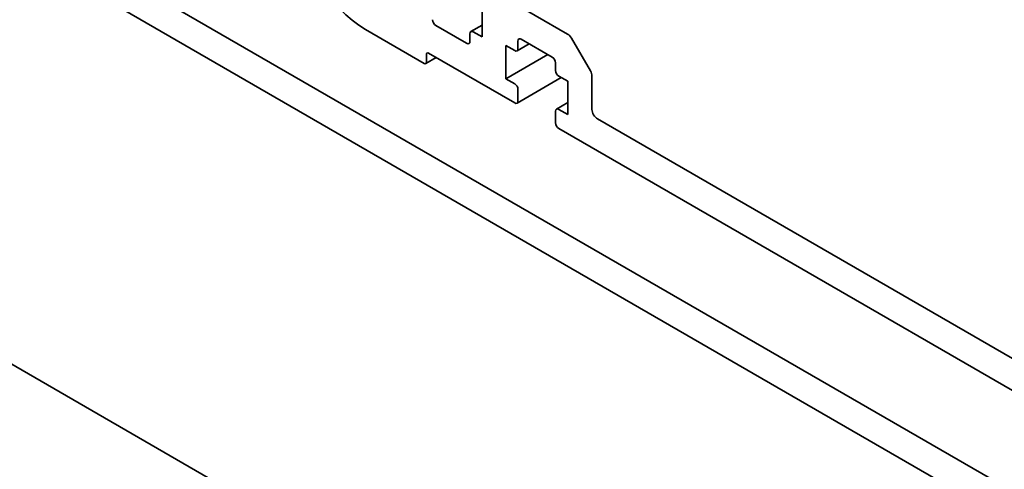
# Model space of a CAD drawing. Units: millimetres. Extents: x 0 to 5709, y 0 to 1124.
# Drawn here: x 428 to 479, y 171 to 194 of the extents above; entities that cross this region are included whole.
import ezdxf

# ---------------------------------------------------------------- set-up
doc = ezdxf.new("R2010")
doc.units = ezdxf.units.MM
doc.header["$LTSCALE"] = 2
doc.layers.add('Visible (ISO)', color=7, linetype='Continuous', lineweight=35)

msp = doc.modelspace()

# ---------------------------------------------------------------- linework, layer by layer
at = {"layer": 'Visible (ISO)'}
for p, q in [((429.7513, 198.3107), (514.067, 149.631)), ((428.3371, 197.4942), (513.4934, 148.3292)), ((456.3731, 193.1935), (451.5405, 195.9836)), ((451.9931, 194.7426), (451.9931, 193.0443)), ((446.0251, 193.4198), (449.0232, 191.6889)), ((451.2011, 192.7177), (449.6172, 193.6321)), ((451.3708, 193.2076), (451.3708, 192.8156)), ((451.4205, 193.3174), (451.9931, 193.648)), ((451.9931, 193.0443), (451.5405, 193.3055)), ((453.7818, 192.3302), (454.411, 192.6934)), ((453.8315, 192.4401), (453.8315, 192.832)), ((454.0012, 192.9299), (455.5852, 192.0155)), ((457.5388, 191.3098), (456.5731, 192.9824)), ((449.2495, 192.2114), (453.6618, 189.664)), ((453.2093, 190.905), (453.2093, 192.6033)), ((453.2093, 192.6033), (453.6618, 192.3421)), ((449.1032, 191.6809), (449.6358, 191.9884)), ((449.1364, 191.7542), (449.1364, 192.1461)), ((453.2093, 190.905), (455.3589, 192.1461)), ((455.7549, 191.7215), (455.7549, 191.3296)), ((453.6618, 190.6438), (453.2093, 190.905)), ((453.7818, 189.6521), (456.0514, 190.9624)), ((455.9246, 191.0357), (456.3771, 190.7744)), ((456.3771, 190.7744), (456.3771, 189.0761)), ((457.6216, 189.3374), (457.6216, 191.031)), ((453.8315, 189.7619), (453.8315, 190.3498)), ((455.8046, 189.3493), (456.3771, 189.6798)), ((455.7549, 189.2394), (455.7549, 188.6515)), ((456.3771, 189.0761), (455.9246, 189.3374)), ((532.0093, 146.063), (457.9045, 188.8475)), ((455.9246, 188.3576), (515.759, 153.8122)), ((516.3115, 125.2424), (425.519, 177.6615))]:
    msp.add_line(p, q, dxfattribs=at)
for centre, major_axis, start_param, end_param in [((446.0251, 197.339), (2.4, -4.1569), 3.9269908, 5.4977871), ((449.6172, 193.8281), (-0.12, 0.2078), 0.7853982, 2.3561945), ((451.5405, 193.1096), (-0.12, 0.2078), 5.4977871, 7.0685835), ((456.3731, 192.8669), (-0.2, 0.3464), 4.712389, 5.4977871), ((451.2011, 192.9136), (0.12, -0.2078), 5.4977871, 7.0685835), ((454.0012, 192.734), (-0.12, 0.2078), 5.4977871, 7.0685835), ((449.2495, 192.0808), (-0.08, 0.1386), 5.4977871, 7.0685835), ((453.6618, 192.538), (0.12, -0.2078), 5.4977871, 7.0685835), ((449.0232, 191.8195), (0.08, -0.1386), 5.4977871, 7.0685835), ((455.5852, 191.8195), (0.12, -0.2078), 0.7853982, 2.3561945), ((455.9246, 191.2316), (0.12, -0.2078), 3.9269908, 5.4977871), ((457.3388, 191.1943), (-0.2, 0.3464), 3.9269908, 4.712389), ((453.6618, 190.4478), (-0.12, 0.2078), 3.9269908, 5.4977871), ((453.6618, 189.8599), (0.12, -0.2078), 5.4977871, 7.0685835), ((455.9246, 189.1414), (-0.12, 0.2078), 5.4977871, 7.0685835), ((457.9045, 189.1741), (-0.2, 0.3464), 0.7853982, 2.3561945), ((455.9246, 188.5535), (0.12, -0.2078), 3.9269908, 5.4977871)]:
    msp.add_ellipse(centre, major_axis=major_axis, ratio=0.5773503, start_param=start_param, end_param=end_param, dxfattribs=at)

doc.saveas('drawing.dxf')
